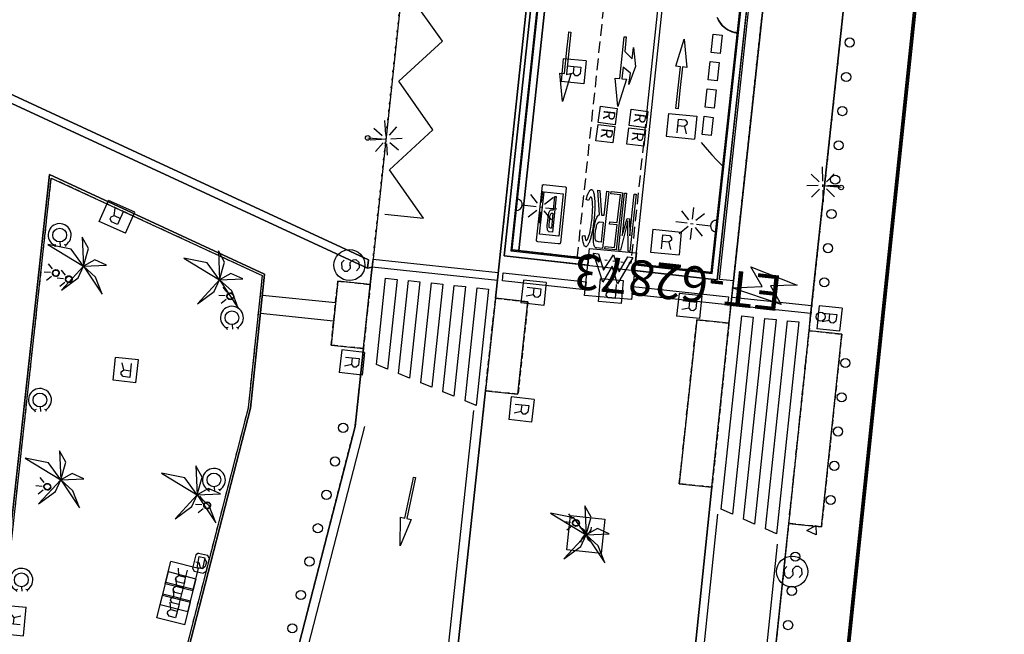
# Model space of a CAD drawing. Extents: x 432458 to 432773, y 580366 to 580555.
# Drawn here: x 432544 to 432587, y 580413 to 580440 of the extents above; entities that cross this region are included whole.
import ezdxf

# ---------------------------------------------------------------- set-up
doc = ezdxf.new("R2010")
doc.units = 0
doc.header["$MEASUREMENT"] = 0
for name, pattern in [('DASHED', [0.75, 0.5, -0.25]), ('DOT', [0.25, 0, -0.25]), ('HIDDEN', [0.375, 0.25, -0.125])]:
    doc.linetypes.add(name, pattern=pattern)
doc.layers.get('0').update_dxf_attribs({"color": 1, "linetype": 'CONTINUOUS'})
for name, color, linetype in [('CON_BARANA', 7, 'CONTINUOUS'), ('CON_MUR', 7, 'CONTINUOUS'), ('CON_MURET', 1, 'CONTINUOUS'), ('CON_TANCA', 1, 'CONTINUOUS'), ('EQUI_ARMARI', 5, 'CONTINUOUS'), ('EQUI_BACUL', 5, 'CONTINUOUS'), ('EQUI_EMBORNAL', 7, 'CONTINUOUS'), ('EQUI_REGISTRE', 7, 'CONTINUOUS'), ('EQUI_TRANSFORMADOR', 7, 'CONTINUOUS'), ('MOB_ARBRE', 3, 'CONTINUOUS'), ('MOB_ELEM_DECORARIU', 5, 'CONTINUOUS'), ('MOB_ENLLUMENAT_ESP', 5, 'CONTINUOUS'), ('MOB_GUAL', 4, 'HIDDEN'), ('MOB_JARDINERA', 3, 'CONTINUOUS'), ('MOB_PAPERERA', 5, 'CONTINUOUS'), ('MOB_PILO', 5, 'CONTINUOUS'), ('MOBI_VORERA', 7, 'CONTINUOUS'), ('MOBI_ZONAVERDA', 3, 'HIDDEN'), ('VIA_LIMPAVIMENT', 7, 'CONTINUOUS'), ('VIA_PALSENYALS', 5, 'CONTINUOUS'), ('VIA_PINTURA', 4, 'CONTINUOUS'), ('VIA_PINTURA_DISCONTINUA_LLARG', 4, 'DASHED'), ('VIA_TRAM_PRINCIPAL', 6, 'DOT')]:
    doc.layers.add(name, color=color, linetype=linetype)

# ---------------------------------------------------------------- blocks, each defined once
blk = doc.blocks.new('WBACU2')
at = {"color": 0, "linetype": 'ByBlock'}
for p, q in [((-164.522, 163.849), (-504.522, 503.849)), ((-4.522, 203.849), (-4.522, 703.849)), ((144.478, 151.849), (495.478, 503.849)), ((-204.522, 3.849), (-818.522, 3.849)), ((52.478, 3.849), (-53.522, 3.849)), ((195.478, 3.849), (695.478, 3.849)), ((-164.522, -157.151), (-504.522, -496.151)), ((-4.522, -196.151), (-4.522, -696.151)), ((144.478, -145.151), (495.478, -496.151))]:
    blk.add_line(p, q, dxfattribs=at)
blk = doc.blocks.new('WJARDI')
at = {"color": 0, "linetype": 'ByBlock'}
for centre, radius, start, end in [((-319.035737, -74.468142), 317.713857, 12.965591, 89.308795), ((-51.163163, 411.614869), 416.893783, 275.746323, 335.281144), ((-16.929967, -297.929159), 294.840767, 88.540835, 170.563941), ((374.043235, 157.720515), 415.855563, 202.763239, 263.578232)]:
    blk.add_arc(centre, radius, start, end, dxfattribs=at)
blk = doc.blocks.new('MOLLO1')
at = {"color": 0, "linetype": 'ByBlock'}
blk.add_circle((0, 0), 200, dxfattribs=at)
blk = doc.blocks.new('WREG2')
at = {"color": 0, "linetype": 'ByBlock'}
for p, q in [((-499, 501), (-499, -499)), ((-499, 501), (501, 501)), ((501, 501), (501, -499)), ((88, 6), (-205, 6)), ((-499, -499), (501, -499))]:
    blk.add_line(p, q, dxfattribs=at)
blk.add_lwpolyline([(-205, -301), (-205, 299), (88, 299), (187, 205), (187, 105), (88, 6), (187, -301)], dxfattribs=at)
blk = doc.blocks.new('SENYT1')
at = {"color": 0, "linetype": 'ByBlock'}
blk.add_line((-1, 1), (-12, -15), dxfattribs=at)
blk.add_lwpolyline([(-163, -163), (-84, -242), (81, -242), (164, -163), (164, -81), (81, 10), (-84, 10), (-163, 97), (-163, 179), (-84, 258), (81, 258), (164, 179)], dxfattribs=at)
blk.add_circle((-12, -15), 450, dxfattribs=at)
blk = doc.blocks.new('WENLL3')
at = {"color": 0, "linetype": 'ByBlock'}
for p, q in [((0, 231), (0, 509)), ((-107, 78), (-77, 108)), ((158, 169), (346, 373)), ((72, -111), (111, -71)), ((231, -1), (509, -1))]:
    blk.add_line(p, q, dxfattribs=at)
blk.add_circle((0, 0), 133, dxfattribs=at)
blk = doc.blocks.new('WREG3')
at = {"color": 0, "linetype": 'ByBlock'}
for p, q in [((-622, 499), (-622, -501)), ((-622, 499), (623, 499)), ((623, 499), (623, -501)), ((130, 1), (-163, 1)), ((-622, -501), (623, -501))]:
    blk.add_line(p, q, dxfattribs=at)
blk.add_lwpolyline([(-163, -306), (-163, 294), (130, 294), (229, 200), (229, 100), (130, 1), (229, -306)], dxfattribs=at)
blk = doc.blocks.new('WASPER')
at = {"color": 0, "linetype": 'ByBlock'}
for p, q in [((413, 179), (434, 249)), ((434, 249), (500, 229)), ((300, -1), (500, -1)), ((411, -182), (432, -251)), ((432, -251), (499, -232))]:
    blk.add_line(p, q, dxfattribs=at)
blk.add_circle((0, 0), 300, dxfattribs=at)
blk.add_arc((0.002738, -0.001016), 499.997287, 329.867547, 29.867998, dxfattribs=at)
blk = doc.blocks.new('WARM0')
at = {"color": 0, "linetype": 'ByBlock'}
for p, q in [((-290, 294), (-390, 194)), ((-390, -206), (-390, 194)), ((-290, 294), (310, 294)), ((310, 294), (410, 194)), ((410, -206), (410, 194)), ((-390, -206), (-290, -306)), ((-290, -306), (310, -306)), ((310, -306), (410, -206))]:
    blk.add_line(p, q, dxfattribs=at)
blk.add_lwpolyline([(-182, 122), (-88, 216), (111, 216), (210, 122), (210, 22), (12, -77), (12, -238)], dxfattribs=at)
blk = doc.blocks.new('WBACU3')
at = {"color": 0, "linetype": 'ByBlock'}
blk.add_circle((0, 0), 100, dxfattribs=at)
blk = doc.blocks.new('WPAPER')
at = {"color": 0, "linetype": 'ByBlock'}
blk.add_lwpolyline([(-200, 400), (200, 400), (0, 0), (-200, 400)], close=True, dxfattribs=at)
blk = doc.blocks.new('PALME1')
at = {"color": 0, "linetype": 'ByBlock'}
for p, q in [((0, 672), (-168, 336)), ((0, 0), (0, 672)), ((-168, 336), (0, 0)), ((0, 0), (840, 504)), ((336, 336), (0, 0)), ((840, 504), (336, 336)), ((-504, 168), (-840, 0)), ((-840, 0), (0, 0)), ((-672, -1008), (0, 0)), ((0, 0), (-504, 168)), ((0, 0), (-504, -336)), ((0, 0), (672, -672)), ((336, -168), (0, 0)), ((672, -672), (336, -168)), ((-504, -336), (-672, -1008))]:
    blk.add_line(p, q, dxfattribs=at)
blk = doc.blocks.new('WBACU1')
at = {"color": 0, "linetype": 'ByBlock'}
for p, q in [((901, 161), (561, 501)), ((1061, 201), (1061, 701)), ((1210, 149), (1561, 501)), ((-2, -258), (-1, 242)), ((861, 1), (247, 1)), ((1118, 1), (1012, 1)), ((1261, 1), (1761, 1)), ((901, -160), (561, -499)), ((1061, -199), (1061, -699)), ((1210, -148), (1561, -499))]:
    blk.add_line(p, q, dxfattribs=at)
blk.add_arc((-3.000001, -7.999984), 250.000016, 270.229184, 89.540712, dxfattribs=at)
blk = doc.blocks.new('WET')
at = {"color": 0, "linetype": 'ByBlock'}
blk.add_lwpolyline([(1, 548), (-3, 88), (330, 258), (1, -581), (3, -60), (-348, -242), (1, 548)], close=True, dxfattribs=at)

msp = doc.modelspace()

# ---------------------------------------------------------------- linework, layer by layer
at = {"layer": 'CON_BARANA', "color": 7, "linetype": 'Continuous'}
for points in [[(432569.386, 580467.652), (432569.337, 580467.657), (432565.306, 580430.084), (432568.684, 580429.701), (432568.689, 580429.75), (432565.351, 580430.129), (432569.386, 580467.652)], [(432570.727, 580429.518), (432570.722, 580429.469), (432574.066, 580429.089), (432578.174, 580466.71), (432578.125, 580466.715), (432574.022, 580429.144), (432570.727, 580429.518)]]:
    msp.add_lwpolyline(points, close=True, dxfattribs=at)
at = {"layer": 'CON_MUR', "color": 7, "linetype": 'Continuous'}
for points in [[(432568.689, 580429.75), (432565.351, 580430.129), (432569.386, 580467.652)], [(432578.125, 580466.715), (432574.022, 580429.144), (432570.727, 580429.518)]]:
    msp.add_lwpolyline(points, dxfattribs=at)
at = {"layer": 'CON_MURET', "color": 1, "linetype": 'Continuous'}
for points in [[(432568.689, 580429.75), (432568.658, 580429.451), (432565.02, 580429.865), (432569.087, 580467.684), (432569.386, 580467.652), (432565.351, 580430.129), (432568.689, 580429.75)], [(432570.696, 580429.221), (432570.727, 580429.518), (432574.022, 580429.144), (432578.125, 580466.715), (432578.423, 580466.683), (432576.203, 580446.431), (432574.288, 580428.813), (432570.696, 580429.221)]]:
    msp.add_lwpolyline(points, close=True, dxfattribs=at)
at = {"layer": 'CON_TANCA', "color": 1, "linetype": 'Continuous'}
msp.add_lwpolyline([(432669.985, 580488.163), (432753.8, 580479.224), (432753.215, 580473.753), (432605.531, 580388.974), (432602.342, 580389.678), (432579.406, 580376.496), (432576.286, 580377.886), (432584.059, 580452.268), (432585.544, 580454.122), (432590.12, 580496.641), (432662.296, 580488.978), (432662.286, 580488.879), (432590.208, 580496.531), (432585.642, 580454.099), (432584.153, 580452.244), (432576.392, 580377.948), (432579.4, 580376.608), (432602.33, 580389.783), (432605.519, 580389.079), (432753.11, 580473.808), (432753.679, 580479.137), (432669.97, 580488.063), (432669.985, 580488.163)], close=True, dxfattribs=at)
msp.add_lwpolyline([(432669.978, 580488.118), (432753.738, 580479.181), (432753.167, 580473.79), (432605.523, 580389.026), (432602.338, 580389.731), (432579.4, 580376.554), (432576.34, 580377.923), (432584.105, 580452.255), (432585.593, 580454.114), (432590.165, 580496.589), (432662.29, 580488.926)], dxfattribs=at)
at = {"layer": 'EQUI_ARMARI', "color": 5, "linetype": 'Continuous'}
msp.add_lwpolyline([(432551.756, 580416.772), (432552.001, 580416.722), (432551.9, 580416.232), (432551.656, 580416.281), (432551.756, 580416.772)], close=True, dxfattribs=at)
at = {"layer": 'EQUI_BACUL', "color": 5, "linetype": 'Continuous'}
for p, q in [((432559.084, 580434.998), (432559.883, 580434.936)), ((432579.679, 580432.839), (432578.883, 580432.917))]:
    msp.add_line(p, q, dxfattribs=at)
at = {"layer": 'EQUI_EMBORNAL', "color": 7, "linetype": 'Continuous'}
for points in [[(432559.111, 580429.692), (432559.072, 580429.32), (432537.129, 580439.49), (432537.168, 580439.855), (432559.111, 580429.692)], [(432564.764, 580429.145), (432564.727, 580428.797), (432559.276, 580429.374), (432559.313, 580429.722), (432564.764, 580429.145)], [(432568.547, 580428.391), (432564.946, 580428.773), (432564.982, 580429.121), (432568.583, 580428.739), (432568.547, 580428.391)], [(432570.587, 580428.174), (432570.623, 580428.523), (432574.78, 580428.081), (432574.742, 580427.733), (432570.587, 580428.174)], [(432578.395, 580427.698), (432578.358, 580427.35), (432574.882, 580427.718), (432574.919, 580428.067), (432578.395, 580427.698)]]:
    msp.add_lwpolyline(points, close=True, dxfattribs=at)
at = {"layer": 'EQUI_REGISTRE', "color": 7, "linetype": 'Continuous'}
for points in [[(432569.937, 580436.281), (432569.844, 580435.572), (432569.115, 580435.667), (432569.208, 580436.378), (432569.937, 580436.281)], [(432571.277, 580436.152), (432571.183, 580435.442), (432570.455, 580435.537), (432570.548, 580436.248), (432571.277, 580436.152)], [(432569.833, 580435.491), (432569.74, 580434.78), (432569.01, 580434.877), (432569.104, 580435.588), (432569.833, 580435.491)], [(432571.167, 580435.343), (432571.091, 580434.645), (432570.36, 580434.726), (432570.439, 580435.437), (432571.167, 580435.343)]]:
    msp.add_lwpolyline(points, close=True, dxfattribs=at)
at = {"layer": 'MOB_ELEM_DECORARIU', "color": 5, "linetype": 'Continuous'}
for points in [[(432568.734, 580430.184), (432570.777, 580430.001), (432570.564, 580427.961), (432568.521, 580428.144), (432568.734, 580430.184)], [(432569.769, 580429.907), (432570.027, 580429.17), (432570.4, 580429.822), (432570.622, 580429.798), (432569.947, 580428.644), (432569.715, 580429.414), (432569.31, 580428.711), (432568.903, 580429.983), (432569.125, 580429.958), (432569.347, 580429.243), (432569.769, 580429.907)]]:
    msp.add_lwpolyline(points, close=True, dxfattribs=at)
at = {"layer": 'MOB_ENLLUMENAT_ESP', "color": 5, "linetype": 'Continuous'}
for points in [[(432545.371, 580429.067, -1), (432545.658, 580429.16, -1), (432545.371, 580429.067)], [(432545.937, 580428.801, -1), (432546.224, 580428.893, -1), (432545.937, 580428.801)], [(432552.962, 580428.056, -1), (432553.249, 580428.149, -1), (432552.962, 580428.056)], [(432545.002, 580419.763, -1), (432545.288, 580419.856, -1), (432545.002, 580419.763)], [(432551.956, 580418.953, -1), (432552.243, 580419.046, -1), (432551.956, 580418.953)], [(432567.999, 580418.192, -1), (432568.285, 580418.285, -1), (432567.999, 580418.192)]]:
    msp.add_lwpolyline(points, format="xyb", close=True, dxfattribs=at)
at = {"layer": 'MOB_GUAL', "color": 4, "linetype": 'HIDDEN'}
for points in [[(432559.195, 580428.617), (432558.896, 580425.83), (432557.492, 580425.977), (432557.783, 580428.765), (432559.195, 580428.617)], [(432566.052, 580427.862), (432565.621, 580423.84), (432564.203, 580423.988), (432564.643, 580428.016), (432566.052, 580427.862)], [(432574.8, 580426.931), (432574.059, 580419.792), (432572.64, 580419.94), (432573.403, 580427.081), (432574.8, 580426.931)], [(432578.284, 580426.604), (432579.708, 580426.453), (432578.824, 580418.065), (432577.401, 580418.214), (432578.284, 580426.604)]]:
    msp.add_lwpolyline(points, close=True, dxfattribs=at)
at = {"layer": 'MOB_JARDINERA', "color": 3, "linetype": 'Continuous'}
msp.add_lwpolyline([(432567.902, 580418.555), (432569.393, 580418.395), (432569.233, 580416.904), (432567.741, 580417.064), (432567.902, 580418.555)], close=True, dxfattribs=at)
at = {"layer": 'MOBI_VORERA', "color": 7, "linetype": 'Continuous'}
for points in [[(432585.255, 580491.717), (432583.676, 580477.1), (432582.503, 580466.166), (432581.457, 580456.362), (432580.39, 580446.31), (432579.177, 580434.957), (432578.325, 580427.003), (432576.668, 580411.262), (432574.22, 580387.954), (432573.381, 580379.914), (432550.246, 580390.227), (432558.533, 580422.437), (432559.238, 580429.014), (432559.276, 580429.373)], [(432576.453, 580409.223), (432577.361, 580417.816), (432577.403, 580418.214), (432578.824, 580418.065), (432579.708, 580426.453), (432578.284, 580426.604), (432578.354, 580427.266), (432578.816, 580431.582), (432579.888, 580441.584), (432580.884, 580450.955), (432581.777, 580459.378), (432582.868, 580469.566), (432583.884, 580479.028), (432585.255, 580491.717)], [(432589.541, 580491.266), (432585.544, 580454.122), (432584.059, 580452.268), (432576.242, 580377.468), (432579.428, 580376.047), (432602.9, 580389.537)], [(432565.659, 580430.095), (432568.946, 580460.787), (432570.139, 580471.626), (432569.94, 580471.647), (432569.343, 580471.716), (432568.575, 580464.732), (432567.496, 580454.854), (432566.841, 580448.753), (432564.687, 580428.414), (432564.157, 580423.595), (432561.382, 580397.774)], [(432569.087, 580467.684), (432565.02, 580429.865), (432574.288, 580428.813), (432578.423, 580466.683)], [(432568.946, 580460.787), (432565.659, 580430.095), (432565.659, 580430.095), (432565.351, 580430.129), (432569.386, 580467.652)], [(432578.125, 580466.715), (432575.156, 580439.571), (432575.122, 580439.575), (432575.095, 580439.579), (432575.038, 580439.589), (432574.963, 580439.609), (432574.874, 580439.641), (432574.757, 580439.698), (432574.668, 580439.754), (432574.588, 580439.816), (432574.509, 580439.892), (432574.427, 580439.993), (432574.35, 580440.117), (432574.293, 580440.246)], [(432562.347, 580460.18), (432562.564, 580460.157), (432559.314, 580429.728), (432559.276, 580429.373)], [(432561.382, 580397.774), (432564.157, 580423.595), (432564.203, 580423.988), (432565.621, 580423.84), (432566.052, 580427.862), (432564.643, 580428.016), (432564.687, 580428.414), (432566.841, 580448.753)], [(432576.891, 580446.388), (432574.993, 580428.783), (432574.842, 580427.329), (432574.8, 580426.931), (432573.403, 580427.081), (432572.64, 580419.94), (432574.059, 580419.792), (432574.017, 580419.394), (432572.98, 580409.428)], [(432572.98, 580409.428), (432574.017, 580419.394), (432574.993, 580428.783), (432576.891, 580446.388)], [(432574.293, 580440.246), (432574.35, 580440.117), (432574.427, 580439.993), (432574.509, 580439.892), (432574.588, 580439.816), (432574.668, 580439.754), (432574.757, 580439.698), (432574.874, 580439.641), (432574.963, 580439.609), (432575.038, 580439.589), (432575.095, 580439.579), (432575.122, 580439.575), (432575.156, 580439.571)], [(432537.129, 580439.49), (432559.072, 580429.32), (432559.276, 580429.373), (432559.238, 580429.014), (432559.195, 580428.617), (432557.783, 580428.765), (432557.492, 580425.977), (432558.896, 580425.83), (432558.854, 580425.432), (432558.533, 580422.437), (432550.246, 580390.227)], [(432540.737, 580392.324), (432545.494, 580390.276), (432553.98, 580423.231), (432554.598, 580429.067), (432545.233, 580433.401), (432542.154, 580405.271)]]:
    msp.add_lwpolyline(points, dxfattribs=at)
msp.add_lwpolyline([(432562.347, 580460.18), (432562.564, 580460.157), (432559.314, 580429.728), (432559.276, 580429.373), (432559.072, 580429.32), (432559.111, 580429.692), (432537.168, 580439.855), (432523.673, 580445.857), (432526.507, 580452.256), (432537.936, 580447.142), (432539.54, 580462.245), (432548.08, 580461.344), (432546.408, 580445.558), (432555.923, 580441.327), (432557.932, 580460.293), (432562.31, 580459.832), (432562.347, 580460.18)], close=True, dxfattribs=at)
at = {"layer": 'MOBI_ZONAVERDA', "color": 3, "linetype": 'HIDDEN'}
msp.add_lwpolyline([(432553.881, 580423.25), (432545.426, 580390.414), (432540.844, 580392.387), (432545.317, 580433.252), (432554.492, 580429.006), (432553.881, 580423.25)], close=True, dxfattribs=at)
at = {"layer": 'VIA_LIMPAVIMENT', "color": 7, "linetype": 'Continuous'}
for p, q in [((432557.683, 580427.814), (432554.5, 580428.143)), ((432557.601, 580427.018), (432554.417, 580427.348))]:
    msp.add_line(p, q, dxfattribs=at)
msp.add_lwpolyline([(432574.993, 580428.783), (432574.393, 580428.831), (432576.292, 580446.434), (432578.91, 580470.653)], dxfattribs=at)
for points in [[(432545.233, 580433.401), (432554.598, 580429.067), (432553.98, 580423.231), (432545.494, 580390.276), (432540.737, 580392.324), (432545.233, 580433.401)], [(432553.881, 580423.25), (432545.426, 580390.414), (432540.844, 580392.387), (432545.317, 580433.252), (432554.492, 580429.006), (432553.881, 580423.25)]]:
    msp.add_lwpolyline(points, close=True, dxfattribs=at)
at = {"layer": 'VIA_PINTURA', "color": 4, "linetype": 'Continuous'}
for p, q in [((432570.725, 580429.481), (432575.103, 580471.079)), ((432574.904, 580471.1), (432571.246, 580436.342)), ((432558.949, 580422.441), (432550.684, 580390.471)), ((432576.902, 580417.312), (432573.041, 580380.504))]:
    msp.add_line(p, q, dxfattribs=at)
for points in [[(432559.823, 580431.679), (432561.515, 580431.5), (432560.028, 580433.608), (432561.923, 580435.356), (432560.437, 580437.462), (432562.332, 580439.209), (432560.846, 580441.317)], [(432573.596, 580434.801), (432573.848, 580434.5), (432574.057, 580434.262), (432574.262, 580434.037), (432574.527, 580433.763)], [(432563.683, 580423.134), (432560.967, 580397.863)], [(432573.338, 580409.247), (432574.314, 580418.614)]]:
    msp.add_lwpolyline(points, dxfattribs=at)
for points in [[(432567.747, 580438.825), (432567.812, 580439.436), (432567.83, 580439.617), (432567.92, 580439.607), (432567.729, 580437.788), (432567.926, 580437.767), (432567.557, 580436.58), (432567.443, 580437.818), (432567.639, 580437.798), (432567.747, 580438.825)], [(432570.509, 580437.821), (432570.196, 580438.078), (432570.143, 580437.572), (432570.34, 580437.551), (432569.971, 580436.364), (432569.856, 580437.602), (432570.052, 580437.582), (432570.243, 580439.401), (432570.334, 580439.391), (432570.267, 580438.757), (432570.587, 580438.439), (432570.646, 580438.939), (432570.736, 580438.111), (432570.444, 580437.322), (432570.509, 580437.821)], [(432572.669, 580437.057), (432572.605, 580436.447), (432572.587, 580436.265), (432572.495, 580436.275), (432572.685, 580438.094), (432572.486, 580438.114), (432572.855, 580439.302), (432572.972, 580438.064), (432572.775, 580438.085), (432572.669, 580437.057)], [(432574.024, 580438.72), (432574.11, 580439.515), (432574.508, 580439.471), (432574.421, 580438.676), (432574.024, 580438.72)], [(432573.893, 580437.527), (432573.98, 580438.322), (432574.378, 580438.279), (432574.291, 580437.483), (432573.893, 580437.527)], [(432573.763, 580436.334), (432573.85, 580437.129), (432574.248, 580437.086), (432574.16, 580436.29), (432573.763, 580436.334)], [(432573.633, 580435.141), (432573.719, 580435.937), (432574.118, 580435.893), (432574.03, 580435.097), (432573.633, 580435.141)], [(432566.486, 580430.479), (432566.466, 580430.483), (432566.459, 580430.486), (432566.448, 580430.491), (432566.444, 580430.497), (432566.438, 580430.506), (432566.434, 580430.513), (432566.432, 580430.524), (432566.43, 580430.532), (432566.432, 580430.541), (432566.682, 580432.922), (432566.684, 580432.933), (432566.689, 580432.942), (432566.693, 580432.948), (432566.701, 580432.956), (432566.707, 580432.96), (432566.711, 580432.961), (432566.717, 580432.965), (432566.725, 580432.967), (432566.738, 580432.966), (432567.671, 580432.868), (432567.687, 580432.863), (432567.697, 580432.858), (432567.704, 580432.851), (432567.709, 580432.844), (432567.711, 580432.838), (432567.716, 580432.825), (432567.716, 580432.808), (432567.466, 580430.431), (432567.462, 580430.417), (432567.459, 580430.406), (432567.455, 580430.4), (432567.449, 580430.394), (432567.443, 580430.39), (432567.437, 580430.386), (432567.431, 580430.383), (432567.428, 580430.383), (432567.42, 580430.382), (432567.413, 580430.382), (432567.376, 580430.384), (432566.486, 580430.479)], [(432567.589, 580432.565), (432567.394, 580430.716), (432566.562, 580430.802), (432566.755, 580432.652), (432567.589, 580432.565)], [(432566.978, 580430.909), (432566.959, 580430.913), (432566.947, 580430.924), (432566.928, 580430.948), (432566.912, 580430.984), (432566.903, 580431.015), (432566.898, 580431.051), (432566.896, 580431.088), (432566.894, 580431.13), (432566.897, 580431.165), (432566.949, 580431.65), (432566.953, 580431.679), (432566.96, 580431.71), (432566.968, 580431.738), (432566.977, 580431.767), (432566.989, 580431.795), (432567.004, 580431.819), (432567.02, 580431.839), (432567.037, 580431.854), (432567.055, 580431.867), (432567.07, 580431.871), (432567.082, 580431.869), (432567.161, 580431.862), (432567.224, 580432.447), (432567.284, 580432.442), (432567.117, 580430.896), (432566.978, 580430.909)], [(432568.526, 580430.752), (432568.53, 580430.716), (432568.537, 580430.679), (432568.546, 580430.64), (432568.555, 580430.599), (432568.56, 580430.576), (432568.565, 580430.563), (432568.573, 580430.552), (432568.585, 580430.54), (432568.598, 580430.537), (432568.609, 580430.537), (432568.618, 580430.543), (432568.632, 580430.558), (432568.648, 580430.58), (432568.662, 580430.601), (432568.679, 580430.646), (432568.707, 580430.728), (432568.732, 580430.813), (432568.757, 580430.916), (432568.765, 580430.958), (432568.78, 580431.035), (432568.79, 580431.098), (432568.804, 580431.188), (432568.811, 580431.234), (432568.822, 580431.31), (432568.834, 580431.412), (432568.842, 580431.485), (432568.846, 580431.549), (432568.852, 580431.627), (432568.86, 580431.735), (432568.865, 580431.802), (432568.869, 580431.889), (432568.871, 580431.984), (432568.867, 580432.095), (432568.865, 580432.148), (432568.864, 580432.18), (432568.862, 580432.221), (432568.858, 580432.248), (432568.854, 580432.27), (432568.849, 580432.297), (432568.841, 580432.331), (432568.831, 580432.368), (432568.821, 580432.396), (432568.815, 580432.408), (432568.808, 580432.415), (432568.797, 580432.418), (432568.786, 580432.42), (432568.777, 580432.418), (432568.768, 580432.414), (432568.756, 580432.4), (432568.743, 580432.38), (432568.729, 580432.358), (432568.72, 580432.338), (432568.704, 580432.297), (432568.695, 580432.272), (432568.584, 580432.31), (432568.61, 580432.4), (432568.61, 580432.401), (432568.636, 580432.477), (432568.665, 580432.553), (432568.689, 580432.609), (432568.722, 580432.67), (432568.73, 580432.684), (432568.737, 580432.693), (432568.748, 580432.707), (432568.755, 580432.716), (432568.764, 580432.725), (432568.775, 580432.735), (432568.784, 580432.741), (432568.792, 580432.745), (432568.799, 580432.747), (432568.806, 580432.748), (432568.812, 580432.748), (432568.819, 580432.749), (432568.826, 580432.747), (432568.832, 580432.745), (432568.84, 580432.742), (432568.846, 580432.74), (432568.856, 580432.731), (432568.866, 580432.72), (432568.874, 580432.707), (432568.89, 580432.68), (432568.9, 580432.655), (432568.912, 580432.615), (432568.921, 580432.582), (432568.931, 580432.527), (432568.942, 580432.468), (432568.949, 580432.412), (432568.955, 580432.336), (432568.961, 580432.263), (432568.964, 580432.187), (432568.965, 580432.109), (432568.965, 580432.026), (432568.964, 580431.947), (432568.961, 580431.882), (432568.958, 580431.831), (432568.955, 580431.768), (432568.953, 580431.724), (432568.95, 580431.663), (432568.944, 580431.595), (432568.939, 580431.541), (432568.932, 580431.479), (432568.925, 580431.415), (432568.917, 580431.344), (432568.91, 580431.285), (432568.903, 580431.231), (432568.897, 580431.191), (432568.892, 580431.151), (432568.885, 580431.108), (432568.879, 580431.074), (432568.871, 580431.032), (432568.861, 580430.981), (432568.851, 580430.927), (432568.837, 580430.867), (432568.825, 580430.814), (432568.818, 580430.78), (432568.805, 580430.73), (432568.793, 580430.684), (432568.785, 580430.654), (432568.771, 580430.607), (432568.756, 580430.557), (432568.748, 580430.531), (432568.735, 580430.494), (432568.726, 580430.466), (432568.716, 580430.443), (432568.703, 580430.414), (432568.692, 580430.394), (432568.677, 580430.366), (432568.66, 580430.337), (432568.648, 580430.32), (432568.636, 580430.302), (432568.618, 580430.283), (432568.601, 580430.27), (432568.584, 580430.263), (432568.567, 580430.261), (432568.554, 580430.264), (432568.544, 580430.268), (432568.531, 580430.278), (432568.519, 580430.29), (432568.5, 580430.321), (432568.481, 580430.365), (432568.457, 580430.455), (432568.445, 580430.524), (432568.431, 580430.644), (432568.422, 580430.74), (432568.526, 580430.752)], [(432569.487, 580432.676), (432569.567, 580432.669), (432569.301, 580430.18), (432569.032, 580430.208), (432569, 580430.217), (432568.985, 580430.23), (432568.961, 580430.255), (432568.947, 580430.277), (432568.938, 580430.321), (432568.918, 580430.37), (432568.908, 580430.452), (432568.902, 580430.524), (432568.902, 580430.606), (432568.903, 580430.763), (432568.909, 580430.881), (432568.925, 580431.04), (432568.947, 580431.156), (432568.98, 580431.323), (432569.01, 580431.434), (432569.052, 580431.54), (432569.084, 580431.583), (432569.124, 580431.636), (432569.167, 580431.652), (432569.089, 580432.72), (432569.177, 580432.711), (432569.257, 580431.641), (432569.372, 580431.628), (432569.487, 580432.674), (432569.487, 580432.676)], [(432570.167, 580432.606), (432569.894, 580430.12), (432569.398, 580430.174), (432569.41, 580430.274), (432569.821, 580430.228), (432569.931, 580431.212), (432569.601, 580431.248), (432569.612, 580431.348), (432569.942, 580431.312), (432570.078, 580432.513), (432569.663, 580432.56), (432569.674, 580432.66), (432570.089, 580432.615), (432570.167, 580432.606)], [(432570.493, 580430.057), (432570.416, 580430.064), (432570.399, 580431.385), (432570.083, 580430.104), (432570, 580430.109), (432570.262, 580432.596), (432570.344, 580432.587), (432570.231, 580431.504), (432570.154, 580430.756), (432570.369, 580431.489), (432570.475, 580431.477), (432570.492, 580430.728), (432570.561, 580431.468), (432570.674, 580432.552), (432570.758, 580432.544), (432570.493, 580430.057)], [(432567.076, 580431.065), (432567.03, 580431.071), (432567.004, 580431.077), (432566.984, 580431.102), (432566.973, 580431.192), (432566.974, 580431.202), (432566.992, 580431.371), (432567.01, 580431.545), (432567.018, 580431.629), (432567.043, 580431.691), (432567.078, 580431.724), (432567.138, 580431.719), (432567.076, 580431.065)], [(432569.331, 580431.325), (432569.236, 580430.456), (432569.118, 580430.474), (432569.035, 580430.501), (432568.997, 580430.558), (432568.982, 580430.624), (432568.983, 580430.741), (432568.984, 580430.819), (432568.991, 580430.91), (432569.006, 580431.025), (432569.03, 580431.124), (432569.041, 580431.182), (432569.066, 580431.245), (432569.077, 580431.27), (432569.099, 580431.304), (432569.174, 580431.339), (432569.331, 580431.325)], [(432559.945, 580424.932), (432559.463, 580425.13), (432559.862, 580428.892), (432560.359, 580428.84), (432559.945, 580424.932)], [(432560.426, 580424.735), (432560.856, 580428.787), (432561.354, 580428.734), (432560.908, 580424.538), (432560.426, 580424.735)], [(432561.872, 580424.142), (432561.39, 580424.34), (432561.851, 580428.682), (432562.348, 580428.629), (432561.872, 580424.142)], [(432563.342, 580428.523), (432562.835, 580423.748), (432562.354, 580423.945), (432562.845, 580428.576), (432563.342, 580428.523)], [(432563.799, 580423.352), (432563.317, 580423.55), (432563.84, 580428.471), (432564.336, 580428.417), (432563.799, 580423.352)], [(432574.466, 580418.83), (432575.36, 580427.248), (432575.857, 580427.194), (432574.947, 580418.616), (432574.466, 580418.83)], [(432575.427, 580418.402), (432576.354, 580427.142), (432576.851, 580427.089), (432575.906, 580418.188), (432575.427, 580418.402)], [(432576.867, 580417.759), (432576.387, 580417.974), (432577.349, 580427.036), (432577.846, 580426.984), (432576.867, 580417.759)], [(432560.911, 580419.454), (432561.039, 580420.055), (432561.076, 580420.233), (432561.165, 580420.214), (432560.786, 580418.425), (432560.98, 580418.384), (432560.49, 580417.242), (432560.504, 580418.484), (432560.697, 580418.444), (432560.911, 580419.454)]]:
    msp.add_lwpolyline(points, close=True, dxfattribs=at)
at = {"layer": 'VIA_PINTURA_DISCONTINUA_LLARG', "color": 4, "linetype": 'DASHED'}
for p, q in [((432568.197, 580429.749), (432572.603, 580471.354)), ((432571.246, 580436.342), (432570.53, 580429.541))]:
    msp.add_line(p, q, dxfattribs=at)
at = {"layer": 'VIA_TRAM_PRINCIPAL', "color": 6, "linetype": 'DOT'}
for points in [[(432574.017, 580507.054), (432570.139, 580471.625), (432569.343, 580471.716), (432566.842, 580448.762), (432564.829, 580429.755), (432563.485, 580417.338), (432562.351, 580406.79)], [(432573.193, 580411.482), (432573.947, 580418.725), (432574.8, 580426.931), (432575.141, 580430.156), (432576.064, 580438.716), (432576.997, 580447.37), (432577.941, 580456.091), (432578.848, 580464.475), (432579.509, 580470.58), (432577.811, 580470.781), (432577.504, 580470.537), (432581.415, 580506.263)], [(432585.435, 580493.337), (432584.201, 580481.968), (432583.273, 580473.345), (432581.706, 580458.702), (432580.472, 580447.084), (432579.529, 580438.249), (432578.593, 580429.503), (432577.665, 580420.734), (432576.4, 580408.725)], [(432555.445, 580410.436), (432556.494, 580414.51), (432557.527, 580418.528), (432558.533, 580422.437), (432558.551, 580422.604), (432559.217, 580428.823), (432559.55, 580431.94), (432560.828, 580443.911), (432561.942, 580454.331), (432563.691, 580470.837), (432564.62, 580479.643), (432565.669, 580489.589)], [(432574.325, 580440.176), (432574.35, 580440.117), (432574.358, 580440.104), (432574.378, 580440.072), (432574.401, 580440.036), (432574.427, 580439.993), (432574.454, 580439.959), (432574.484, 580439.923), (432574.509, 580439.892), (432574.534, 580439.868), (432574.568, 580439.835), (432574.588, 580439.816), (432574.614, 580439.795), (432574.629, 580439.785), (432574.653, 580439.766), (432574.668, 580439.754), (432574.693, 580439.738), (432574.706, 580439.729), (432574.73, 580439.715), (432574.757, 580439.698), (432574.765, 580439.695), (432574.787, 580439.684), (432574.807, 580439.673), (432574.834, 580439.661), (432574.86, 580439.648), (432574.874, 580439.641), (432574.89, 580439.636), (432574.906, 580439.63), (432574.93, 580439.621), (432574.947, 580439.614), (432574.963, 580439.609), (432574.97, 580439.608), (432574.992, 580439.601), (432575.014, 580439.595), (432575.032, 580439.591), (432575.043, 580439.589), (432575.059, 580439.585), (432575.078, 580439.582), (432575.095, 580439.579), (432575.113, 580439.577), (432575.139, 580439.573), (432575.156, 580439.571), (432575.161, 580439.57), (432574.022, 580429.144), (432565.659, 580430.095), (432570.139, 580471.626)]]:
    msp.add_lwpolyline(points, dxfattribs=at)

# ---------------------------------------------------------------- block references
at = {"layer": 'EQUI_ARMARI', "color": 5, "linetype": 'Continuous', "xscale": 0.00100000003164324, "yscale": 0.001000000003996305, "rotation": 256.67651368715}
msp.add_blockref('WARM0', (432551.833, 580416.492), dxfattribs=at)
at = {"layer": 'EQUI_BACUL', "color": 5, "linetype": 'Continuous', "yscale": 0.001000000003996305}
for name, p, xscale, rotation in [('WBACU2', (432559.883, 580434.936), 0.001000000012106473, 273.9421188115914), ('WBACU3', (432559.084, 580434.998), 0.001000000006470744, 88.6052150805429), ('WBACU2', (432578.883, 580432.917), 0.001000000039534288, 270.7802181146454), ('WBACU3', (432579.679, 580432.839), 0.0009999999454864466, 267.5350743755324), ('WBACU1', (432565.562, 580432.099), 0.001000000004225098, 353.5721462583463), ('WBACU1', (432574.241, 580431.149), 0.0009999999940923413, 173.4688487238438)]:
    msp.add_blockref(name, p, dxfattribs=dict(at, xscale=xscale, rotation=rotation))
at = {"layer": 'EQUI_REGISTRE', "color": 7, "linetype": 'Continuous', "yscale": 0.001000000003996305}
for name, p, xscale, rotation in [('WREG2', (432568.041, 580437.899), 0.001000000018978526, 264.5127407568625), ('WREG3', (432572.735, 580435.507), 0.001000000002707948, 354.4049206375311), ('WREG3', (432548.174, 580431.563), 0.000999999970330556, 155.9338238796404), ('WASPER', (432545.681, 580430.767), 0.001000000032667302, 272.4927357608836), ('WREG3', (432572.056, 580430.464), 0.001000000002707948, 354.4049206375311), ('WREG2', (432566.299, 580428.257), 0.0009999999722119035, 263.5431303493729), ('WREG2', (432569.664, 580428.328), 0.001000000001474155, 174.9954582180576), ('WREG2', (432573.071, 580427.681), 0.001000000048102746, 264.0954847309017), ('WASPER', (432553.175, 580427.168), 0.001000000032667302, 272.4927357608836), ('WREG2', (432579.168, 580427.139), 0.001000000048102746, 264.0954847309017), ('WREG2', (432558.395, 580425.22), 0.0009999999722119035, 263.5431303493729), ('WREG2', (432548.559, 580424.893), 0.001000000013770236, 173.8871171536329), ('WASPER', (432544.824, 580423.588), 0.001000000032667302, 272.4927357608836), ('WREG2', (432565.768, 580423.174), 0.0009999999722119035, 263.5431303493729), ('WASPER', (432552.391, 580420.108), 0.001000000032667302, 272.4927357608836), ('WREG3', (432550.997, 580415.922), 0.0009999999951426767, 165.7307731367964), ('WASPER', (432544.014, 580415.759), 0.001000000032667302, 272.4927357608836), ('WREG3', (432550.891, 580415.464), 0.0009999999951426767, 165.7307731367964), ('WREG3', (432550.775, 580415.006), 0.0009999999951426767, 165.7307731367964), ('WREG3', (432550.64, 580414.435), 0.0009999999951426767, 165.7307731367964), ('WREG3', (432543.669, 580413.992), 0.0009999999684434685, 84.50986163481066)]:
    msp.add_blockref(name, p, dxfattribs=dict(at, xscale=xscale, rotation=rotation))
at = {"layer": 'EQUI_TRANSFORMADOR', "color": 7, "linetype": 'Continuous', "xscale": 0.002500000024620925, "yscale": 0.002499999996234799, "rotation": 272.4927354422522}
msp.add_blockref('WET', (432576.391, 580428.536), dxfattribs=at)
at = {"layer": 'MOB_ARBRE', "color": 3, "linetype": 'Continuous', "xscale": 0.001499999991953624, "yscale": 0.001499999992238495, "rotation": 272.4927352298313}
for p in [(432546.717, 580429.42), (432552.639, 580428.819), (432545.73, 580420.118), (432551.664, 580419.465), (432568.584, 580417.72)]:
    msp.add_blockref('PALME1', p, dxfattribs=at)
at = {"layer": 'MOB_ENLLUMENAT_ESP', "color": 5, "linetype": 'Continuous', "xscale": 0.00100000001632146, "yscale": 0.001000000003996305, "rotation": 128.3675343108679}
for p in [(432545.514, 580429.113), (432546.081, 580428.847), (432553.106, 580428.103), (432545.145, 580419.81), (432552.1, 580418.999), (432568.142, 580418.238)]:
    msp.add_blockref('WENLL3', p, dxfattribs=at)
at = {"layer": 'MOB_JARDINERA', "color": 3, "linetype": 'Continuous', "xscale": 0.001000000032667302, "yscale": 0.001000000003996305, "rotation": 272.4927357608836}
msp.add_blockref('WJARDI', (432568.584, 580417.72), dxfattribs=at)
at = {"layer": 'MOB_PAPERERA', "color": 5, "linetype": 'Continuous', "xscale": 0.001000000032667302, "yscale": 0.001000000003996305, "rotation": 272.4927357608836}
msp.add_blockref('WPAPER', (432578.19, 580417.903), dxfattribs=at)
at = {"layer": 'MOB_PILO', "color": 5, "linetype": 'Continuous', "xscale": 0.001000000032667302, "yscale": 0.001000000003996305, "rotation": 272.4927357608836}
for p in [(432580.054, 580439.149), (432579.901, 580437.652), (432579.734, 580436.165), (432579.575, 580434.673), (432579.421, 580433.177), (432579.263, 580431.687), (432579.107, 580430.197), (432578.951, 580428.713), (432578.788, 580427.213), (432579.862, 580425.196), (432579.702, 580423.703), (432558.015, 580422.377), (432579.544, 580422.219), (432557.662, 580420.911), (432579.385, 580420.72), (432557.287, 580419.461), (432579.227, 580419.233), (432556.912, 580418.005), (432577.686, 580416.77), (432556.548, 580416.556), (432556.176, 580415.097), (432577.532, 580415.281), (432577.372, 580413.79), (432555.806, 580413.646)]:
    msp.add_blockref('MOLLO1', p, dxfattribs=at)
at = {"layer": 'VIA_PALSENYALS', "color": 5, "linetype": 'Continuous', "xscale": 0.001499999991953624, "yscale": 0.001499999992238495, "rotation": 272.4927352298313}
for p in [(432558.312, 580429.446), (432577.572, 580416.101)]:
    msp.add_blockref('SENYT1', p, dxfattribs=at)

# ---------------------------------------------------------------- texts
at = {"layer": 'EQUI_REGISTRE', "color": 7, "linetype": 'Continuous'}
for height, rotation, p in [(0.512, 263.7437, (432569.361, 580436.238)), (0.506, 262.9691, (432570.707, 580436.107)), (0.517, 264.2302, (432569.253, 580435.449)), (0.501, 263.7012, (432570.604, 580435.299))]:
    msp.add_text('R', height=height, rotation=rotation, dxfattribs=at).set_placement(p)
at = {"layer": 'EQUI_TRANSFORMADOR', "color": 7, "linetype": 'Continuous'}
msp.add_text('ET-62873', height=1.5455, rotation=173.7197, dxfattribs=at).set_placement((432577.192, 580428.984))

doc.saveas('drawing.dxf')
